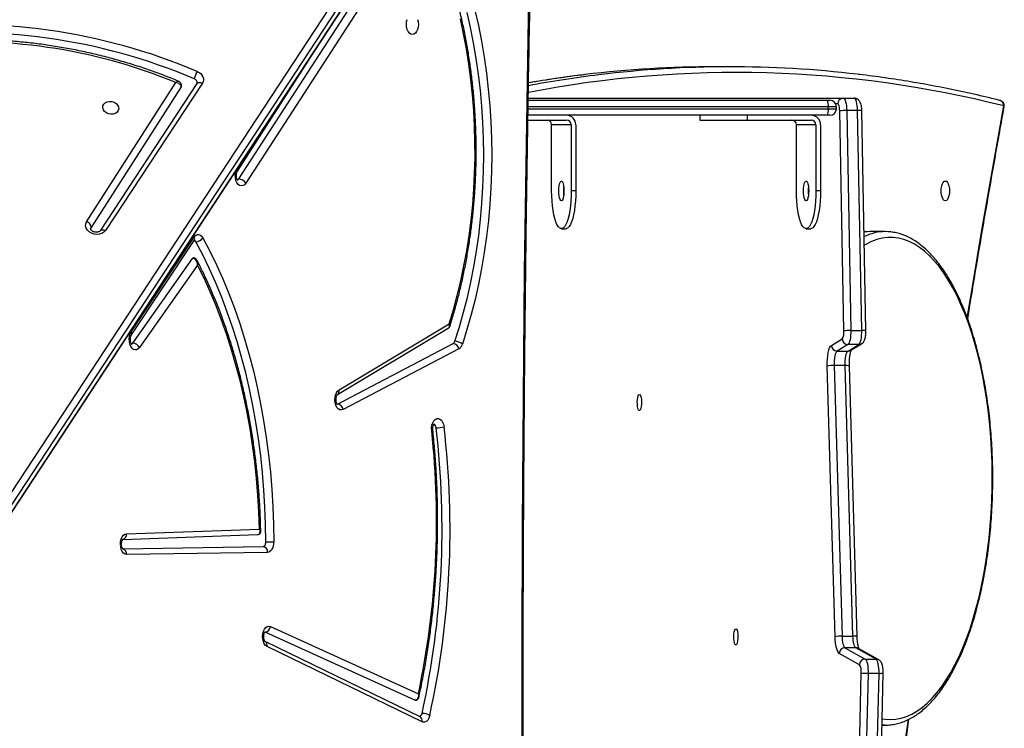
# Model space of a CAD drawing. Units: millimetres. Extents: x -7813 to 337517, y -3372 to 14996.
# Drawn here: x 4683 to 5204, y 6177 to 6552 of the extents above; entities that cross this region are included whole.
import ezdxf

# ---------------------------------------------------------------- set-up
doc = ezdxf.new("R2010")
doc.units = ezdxf.units.MM
doc.layers.add('Toestel 2D', color=7, linetype='Continuous', lineweight=20)
doc.layers.add('VP-EQ', color=7, linetype='Continuous', true_color=0x8a3492)

# ---------------------------------------------------------------- blocks, each defined once
blk = doc.blocks.new('3029-1')
at = {"layer": 'VP-EQ', "color": 0, "linetype": 'Continuous', "lineweight": 25}
for p, q in [((1080.322, -985.023), (1080.05, -997.204)), ((1080.544, -985.004), (1080.272, -997.184)), ((1080.852, -997.184), (1081.124, -985.004)), ((1081.491, -985.03), (1081.219, -997.21)), ((1134.54, -992.931), (1096.167, -1051.363)), ((1134.556, -992.891), (1096.183, -1051.322)), ((1096.068, -1051.913), (1134.441, -993.481)), ((1134.674, -993.788), (1096.302, -1052.22)), ((1080.111, -994.445), (1079.944, -994.445)), ((1079.944, -994.445), (1080.111, -994.451)), ((1104.434, -994.621), (1112.634, -998.599)), ((1104.543, -994.891), (1112.742, -998.869)), ((1112.454, -999.657), (1104.634, -996.098)), ((1104.814, -995.76), (1112.741, -999.368)), ((1080.272, -997.184), (1080.852, -997.184)), ((1081.307, -997.641), (1082.377, -998.24)), ((1080.28, -997.896), (1080.291, -997.902)), ((1080.291, -997.902), (1081.361, -998.502)), ((1081.006, -997.937), (1080.427, -997.937)), ((1080.427, -997.937), (1081.497, -998.537)), ((1082.076, -998.537), (1081.006, -997.937)), ((1081.497, -998.537), (1082.076, -998.537)), ((1081.428, -999.127), (1081.84, -1013.436)), ((1082.23, -999.152), (1081.651, -999.152)), ((1081.651, -999.152), (1082.063, -1013.46)), ((1082.643, -1013.46), (1082.23, -999.152)), ((1082.597, -999.119), (1083.01, -1013.427)), ((1112.608, -1003.583), (1120.055, -1003.468)), ((1120.257, -1003.769), (1112.849, -1003.883)), ((1120.259, -1004.269), (1113.139, -1004.518)), ((1120.065, -1004.568), (1113.032, -1004.814)), ((1102.497, -1014.339), (1108.618, -1011.137)), ((1108.912, -1011.423), (1102.791, -1014.625)), ((1108.83, -1012.179), (1103.007, -1015.665)), ((1108.915, -1011.922), (1103.053, -1015.431)), ((1082.063, -1013.46), (1082.643, -1013.46)), ((1081.768, -1014.269), (1081.197, -1014.612)), ((1081.911, -1014.229), (1081.339, -1014.573)), ((1082.49, -1014.229), (1081.911, -1014.229)), ((1081.919, -1014.573), (1082.49, -1014.229)), ((1081.339, -1014.573), (1081.919, -1014.573)), ((1082.792, -1014.526), (1082.22, -1014.869)), ((1116.306, -1018.772), (1119.378, -1014.419)), ((1119.735, -1014.647), (1116.572, -1019.13)), ((1080.964, -1015.299), (1081.181, -1026.93)), ((1081.766, -1015.315), (1081.186, -1015.315)), ((1081.186, -1015.315), (1081.404, -1026.946)), ((1081.983, -1026.946), (1081.766, -1015.315)), ((1082.133, -1015.293), (1082.35, -1026.924)), ((1119.805, -1015.079), (1116.483, -1020.082)), ((1119.815, -1015.245), (1116.493, -1020.248)), ((1079.944, -1020.545), (1080.76, -1020.545)), ((1084.126, -1020.695), (1083.885, -1020.695)), ((1097.067, -1020.695), (1096.826, -1020.695)), ((1116.057, -1028.395), (1121.178, -1020.606)), ((1116.341, -1028.376), (1121.462, -1020.588)), ((1117.181, -1028.193), (1121.941, -1020.76)), ((1122.176, -1021.065), (1117.461, -1028.427)), ((1121.941, -1020.76), (1121.965, -1020.7)), ((1083.367, -1026.195), (1083.367, -1022.695)), ((1083.367, -1022.695), (1083.609, -1022.695)), ((1083.609, -1026.195), (1083.609, -1022.695)), ((1084.644, -1022.695), (1084.644, -1026.195)), ((1096.308, -1026.195), (1096.308, -1022.695)), ((1096.308, -1022.695), (1096.55, -1022.695)), ((1096.55, -1026.195), (1096.55, -1022.695)), ((1097.585, -1022.695), (1097.585, -1026.195)), ((1104.451, -1037.492), (1113.762, -1023.107)), ((1114.125, -1023.327), (1104.722, -1037.853)), ((1114.201, -1023.749), (1110.416, -1029.649)), ((1083.609, -1026.195), (1084.644, -1026.195)), ((1096.55, -1026.195), (1097.585, -1026.195)), ((1082.872, -1026.695), (1083.002, -1026.695)), ((1083.002, -1026.695), (1098.837, -1026.695)), ((1087.231, -1026.445), (1083.85, -1026.445)), ((1087.231, -1026.445), (1087.231, -1026.695)), ((1089.749, -1026.445), (1087.231, -1026.445)), ((1089.749, -1026.695), (1089.749, -1026.445)), ((1098.84, -1026.445), (1096.791, -1026.445)), ((1081.404, -1026.946), (1081.983, -1026.946)), ((1082.454, -1027.295), (1082.555, -1027.295)), ((1082.522, -1027.045), (1082.522, -1027.145)), ((1082.956, -1027.045), (1082.522, -1027.045)), ((1082.522, -1027.145), (1082.956, -1027.145)), ((1082.956, -1027.045), (1082.956, -1027.145)), ((1098.831, -1027.045), (1082.956, -1027.045)), ((1082.956, -1027.145), (1098.829, -1027.145)), ((1082.164, -1027.595), (1081.584, -1027.595)), ((1098.821, -1027.595), (1082.164, -1027.595)), ((1083.002, -1027.495), (1082.872, -1027.495)), ((1098.823, -1027.495), (1083.002, -1027.495)), ((1116.333, -1028.396), (1116.341, -1028.376)), ((1088.132, -1029.26), (1088.947, -1029.26))]:
    blk.add_line(p, q, dxfattribs=at)
at = {"layer": 'VP-EQ', "color": 0, "linetype": 'Continuous', "lineweight": 25, "flags": 128}
for points in [[(1098.441, -942.107), (1098.512, -944.789), (1098.671, -951.48), (1098.808, -958.172), (1098.922, -964.866), (1099.013, -971.56), (1099.082, -978.256), (1099.127, -984.951), (1099.15, -991.647), (1099.15, -998.344), (1099.127, -1005.04), (1099.082, -1011.735), (1099.013, -1018.431), (1098.922, -1025.125), (1098.808, -1031.819), (1098.671, -1038.511), (1098.512, -1045.202), (1098.441, -1047.884)], [(1081.323, -972.001), (1081.207, -973.175), (1080.853, -976.634), (1080.483, -980.084), (1080.097, -983.525), (1079.696, -986.955), (1079.279, -990.375), (1078.846, -993.784), (1078.721, -994.747)], [(1079.672, -994.745), (1079.388, -994.763), (1079.104, -994.816), (1078.822, -994.905), (1078.542, -995.029), (1078.266, -995.187), (1077.993, -995.38), (1077.726, -995.606), (1077.463, -995.866), (1077.207, -996.158), (1076.957, -996.482), (1076.716, -996.836), (1076.482, -997.22), (1076.257, -997.633), (1076.042, -998.073), (1075.837, -998.54), (1075.642, -999.031), (1075.459, -999.546), (1075.288, -1000.083), (1075.129, -1000.641), (1074.982, -1001.218), (1074.849, -1001.812), (1074.729, -1002.423), (1074.622, -1003.047), (1074.53, -1003.684), (1074.452, -1004.331), (1074.389, -1004.987), (1074.34, -1005.651), (1074.307, -1006.319), (1074.288, -1006.991), (1074.284, -1007.664), (1074.295, -1008.336), (1074.322, -1009.007), (1074.363, -1009.673), (1074.419, -1010.333), (1074.489, -1010.985), (1074.574, -1011.627), (1074.674, -1012.258), (1074.787, -1012.875), (1074.914, -1013.478), (1075.054, -1014.064), (1075.207, -1014.631), (1075.372, -1015.179), (1075.549, -1015.705), (1075.738, -1016.209), (1075.938, -1016.688), (1076.148, -1017.141), (1076.368, -1017.568), (1076.598, -1017.966), (1076.835, -1018.336), (1077.081, -1018.675), (1077.334, -1018.983), (1077.594, -1019.259), (1077.859, -1019.502), (1078.129, -1019.712), (1078.404, -1019.887), (1078.682, -1020.028), (1078.963, -1020.135), (1079.246, -1020.205), (1079.53, -1020.241), (1079.814, -1020.241), (1080.098, -1020.205), (1080.381, -1020.135), (1080.662, -1020.028), (1080.94, -1019.887), (1081.048, -1019.823)], [(1080.104, -994.786), (1079.956, -994.763), (1079.672, -994.745)], [(1104.031, -994.956), (1104.058, -994.864), (1104.095, -994.781), (1104.141, -994.711), (1104.193, -994.657), (1104.251, -994.62), (1104.312, -994.601), (1104.373, -994.601), (1104.434, -994.621)], [(1104.799, -995.757), (1104.803, -995.757), (1104.814, -995.76)], [(1080.272, -997.184), (1080.273, -997.317), (1080.279, -997.446), (1080.292, -997.569), (1080.311, -997.68), (1080.334, -997.775), (1080.362, -997.851), (1080.394, -997.906), (1080.427, -997.937)], [(1081.006, -997.937), (1080.973, -997.906), (1080.942, -997.851), (1080.914, -997.775), (1080.89, -997.68), (1080.872, -997.569), (1080.859, -997.446), (1080.852, -997.317), (1080.852, -997.184)], [(1081.497, -998.537), (1081.526, -998.563), (1081.553, -998.606), (1081.578, -998.667), (1081.601, -998.743), (1081.62, -998.832), (1081.635, -998.931), (1081.645, -999.039), (1081.651, -999.152)], [(1082.23, -999.152), (1082.224, -999.039), (1082.214, -998.931), (1082.199, -998.832), (1082.18, -998.743), (1082.158, -998.667), (1082.133, -998.606), (1082.105, -998.563), (1082.076, -998.537)], [(1082.377, -998.24), (1082.419, -998.277), (1082.458, -998.339), (1082.494, -998.426), (1082.526, -998.534), (1082.553, -998.661), (1082.574, -998.804), (1082.589, -998.958), (1082.597, -999.119)], [(1087.844, -999.535), (1087.812, -999.517), (1087.782, -999.462), (1087.758, -999.375), (1087.742, -999.266), (1087.734, -999.142), (1087.737, -999.016), (1087.749, -998.898), (1087.769, -998.799), (1087.796, -998.728), (1087.828, -998.69), (1087.86, -998.69), (1087.892, -998.728), (1087.919, -998.799), (1087.939, -998.898), (1087.951, -999.016), (1087.954, -999.142), (1087.946, -999.266), (1087.93, -999.375), (1087.906, -999.462), (1087.876, -999.517), (1087.844, -999.535)], [(1112.634, -998.599), (1112.713, -998.656), (1112.78, -998.745), (1112.831, -998.86), (1112.862, -998.993), (1112.872, -999.135), (1112.86, -999.276), (1112.826, -999.408), (1112.773, -999.52), (1112.704, -999.606), (1112.624, -999.659), (1112.539, -999.677), (1112.454, -999.657)], [(1112.28, -1004.135), (1112.286, -1004.028), (1112.305, -1003.925), (1112.335, -1003.83), (1112.376, -1003.747), (1112.426, -1003.678), (1112.482, -1003.627), (1112.544, -1003.595), (1112.608, -1003.583)], [(1112.849, -1003.883), (1112.82, -1003.889), (1112.792, -1003.903), (1112.766, -1003.927), (1112.744, -1003.958), (1112.725, -1003.996), (1112.712, -1004.039), (1112.703, -1004.085), (1112.7, -1004.134)], [(1120.055, -1003.468), (1120.141, -1003.485), (1120.221, -1003.539), (1120.29, -1003.624), (1120.343, -1003.737), (1120.377, -1003.868), (1120.389, -1004.01), (1120.38, -1004.152), (1120.348, -1004.285), (1120.297, -1004.4), (1120.229, -1004.489), (1120.151, -1004.546), (1120.065, -1004.568)], [(1116.026, -1020.21), (1115.659, -1019.511), (1115.308, -1018.788), (1114.975, -1018.044), (1114.659, -1017.279), (1114.361, -1016.494), (1114.082, -1015.69), (1113.821, -1014.869), (1113.58, -1014.033), (1113.359, -1013.181), (1113.157, -1012.316), (1112.976, -1011.438), (1112.815, -1010.549), (1112.675, -1009.651), (1112.556, -1008.745), (1112.458, -1007.831), (1112.381, -1006.912), (1112.326, -1005.989), (1112.292, -1005.062), (1112.28, -1004.135)], [(1112.7, -1004.134), (1112.712, -1005.05), (1112.746, -1005.965), (1112.8, -1006.877), (1112.876, -1007.784), (1112.973, -1008.686), (1113.09, -1009.582), (1113.228, -1010.469), (1113.387, -1011.346), (1113.566, -1012.213), (1113.765, -1013.067), (1113.984, -1013.908), (1114.222, -1014.735), (1114.48, -1015.545), (1114.755, -1016.339), (1115.05, -1017.114), (1115.361, -1017.869), (1115.691, -1018.605), (1116.037, -1019.318), (1116.399, -1020.009)], [(1113.032, -1004.814), (1113.063, -1005.71), (1113.116, -1006.604), (1113.189, -1007.493), (1113.284, -1008.377), (1113.399, -1009.254), (1113.535, -1010.122), (1113.691, -1010.982), (1113.868, -1011.83), (1114.064, -1012.667), (1114.28, -1013.489), (1114.515, -1014.298), (1114.768, -1015.09), (1115.041, -1015.865), (1115.331, -1016.622), (1115.639, -1017.36), (1115.964, -1018.077), (1116.306, -1018.772)], [(1103.928, -1010.018), (1103.932, -1010.161), (1103.914, -1010.3), (1103.874, -1010.427), (1103.817, -1010.533), (1103.744, -1010.611), (1103.663, -1010.655), (1103.577, -1010.663), (1103.493, -1010.634), (1103.416, -1010.57), (1103.352, -1010.475), (1103.304, -1010.355), (1103.277, -1010.22)], [(1103.928, -1010.018), (1103.898, -1010.028), (1103.878, -1010.038), (1103.869, -1010.047), (1103.869, -1010.05)], [(1092.944, -1011.933), (1092.912, -1011.914), (1092.882, -1011.859), (1092.858, -1011.773), (1092.842, -1011.663), (1092.835, -1011.54), (1092.837, -1011.413), (1092.849, -1011.295), (1092.869, -1011.196), (1092.897, -1011.125), (1092.928, -1011.088), (1092.961, -1011.088), (1092.992, -1011.125), (1093.019, -1011.196), (1093.04, -1011.295), (1093.052, -1011.413), (1093.054, -1011.54), (1093.047, -1011.663), (1093.03, -1011.773), (1093.006, -1011.859), (1092.977, -1011.914), (1092.944, -1011.933)], [(1108.618, -1011.137), (1108.702, -1011.112), (1108.787, -1011.124), (1108.867, -1011.171), (1108.938, -1011.251), (1108.994, -1011.359), (1109.031, -1011.486), (1109.048, -1011.625), (1109.042, -1011.766), (1109.016, -1011.901), (1108.969, -1012.019), (1108.906, -1012.114), (1108.83, -1012.179)], [(1082.063, -1013.46), (1082.064, -1013.594), (1082.058, -1013.725), (1082.045, -1013.85), (1082.027, -1013.963), (1082.003, -1014.061), (1081.976, -1014.14), (1081.944, -1014.197), (1081.911, -1014.229)], [(1082.49, -1014.229), (1082.524, -1014.197), (1082.555, -1014.14), (1082.583, -1014.061), (1082.607, -1013.963), (1082.625, -1013.85), (1082.637, -1013.725), (1082.643, -1013.594), (1082.643, -1013.46)], [(1083.01, -1013.427), (1083.01, -1013.618), (1083.002, -1013.805), (1082.984, -1013.983), (1082.958, -1014.145), (1082.924, -1014.285), (1082.885, -1014.398), (1082.84, -1014.479), (1082.792, -1014.526)], [(1119.378, -1014.419), (1119.45, -1014.341), (1119.531, -1014.297), (1119.617, -1014.289), (1119.701, -1014.317), (1119.777, -1014.381), (1119.842, -1014.474), (1119.889, -1014.592), (1119.917, -1014.727), (1119.923, -1014.869), (1119.908, -1015.008), (1119.871, -1015.137), (1119.815, -1015.245)], [(1081.339, -1014.573), (1081.307, -1014.605), (1081.276, -1014.659), (1081.249, -1014.735), (1081.225, -1014.829), (1081.207, -1014.938), (1081.194, -1015.058), (1081.187, -1015.185), (1081.186, -1015.315)], [(1081.766, -1015.315), (1081.767, -1015.185), (1081.773, -1015.058), (1081.786, -1014.938), (1081.805, -1014.829), (1081.828, -1014.735), (1081.856, -1014.659), (1081.886, -1014.605), (1081.919, -1014.573)], [(1101.647, -1032.25), (1101.462, -1031.436), (1101.298, -1030.609), (1101.156, -1029.771), (1101.035, -1028.925), (1100.935, -1028.07), (1100.857, -1027.209), (1100.801, -1026.344), (1100.767, -1025.475), (1100.756, -1024.605), (1100.766, -1023.735), (1100.798, -1022.866), (1100.853, -1022), (1100.929, -1021.139), (1101.028, -1020.284), (1101.148, -1019.437), (1101.289, -1018.599), (1101.452, -1017.771), (1101.635, -1016.956), (1101.839, -1016.154), (1102.063, -1015.367), (1102.307, -1014.597)], [(1102.705, -1014.742), (1102.464, -1015.501), (1102.243, -1016.277), (1102.042, -1017.067), (1101.862, -1017.87), (1101.701, -1018.686), (1101.562, -1019.512), (1101.444, -1020.347), (1101.347, -1021.189), (1101.272, -1022.038), (1101.218, -1022.891), (1101.186, -1023.747), (1101.176, -1024.605), (1101.187, -1025.462), (1101.221, -1026.318), (1101.276, -1027.171), (1101.352, -1028.019), (1101.451, -1028.861), (1101.57, -1029.696), (1101.711, -1030.521), (1101.872, -1031.336), (1102.054, -1032.139)], [(1119.804, -1014.592), (1119.786, -1014.6), (1119.735, -1014.647)], [(1103.007, -1015.665), (1102.781, -1016.409), (1102.575, -1017.168), (1102.388, -1017.941), (1102.222, -1018.726), (1102.076, -1019.523), (1101.95, -1020.329), (1101.845, -1021.144), (1101.761, -1021.965), (1101.699, -1022.791), (1101.657, -1023.621), (1101.637, -1024.454), (1101.639, -1025.286), (1101.662, -1026.119), (1101.706, -1026.948), (1101.771, -1027.774), (1101.858, -1028.594), (1101.965, -1029.408), (1102.094, -1030.213), (1102.242, -1031.008), (1102.412, -1031.792)], [(1075.605, -1015.977), (1075.386, -1017.31), (1074.831, -1020.618), (1074.261, -1023.911), (1073.675, -1027.19)], [(1080.76, -1020.545), (1080.903, -1020.541), (1081.061, -1020.526)], [(1116.493, -1020.248), (1116.441, -1020.312), (1116.382, -1020.359), (1116.319, -1020.385), (1116.255, -1020.39), (1116.191, -1020.374), (1116.129, -1020.338), (1116.074, -1020.282), (1116.026, -1020.21)], [(1121.178, -1020.606), (1121.259, -1020.516), (1121.368, -1020.448), (1121.498, -1020.407), (1121.64, -1020.394), (1121.785, -1020.412), (1121.922, -1020.458), (1122.042, -1020.53), (1122.138, -1020.623), (1122.202, -1020.73), (1122.231, -1020.845), (1122.222, -1020.959), (1122.176, -1021.065)], [(1083.367, -1022.695), (1083.372, -1022.423), (1083.387, -1022.156), (1083.41, -1021.899), (1083.443, -1021.656), (1083.483, -1021.433), (1083.532, -1021.234), (1083.586, -1021.062), (1083.647, -1020.92), (1083.712, -1020.811), (1083.78, -1020.737), (1083.85, -1020.7), (1083.885, -1020.695)], [(1083.609, -1022.695), (1083.614, -1022.423), (1083.628, -1022.156), (1083.652, -1021.899), (1083.684, -1021.656), (1083.725, -1021.433), (1083.773, -1021.234), (1083.828, -1021.062), (1083.888, -1020.92), (1083.953, -1020.811), (1084.021, -1020.737), (1084.091, -1020.7), (1084.162, -1020.7), (1084.232, -1020.737), (1084.3, -1020.811), (1084.365, -1020.92), (1084.425, -1021.062), (1084.48, -1021.234), (1084.528, -1021.433), (1084.569, -1021.656), (1084.601, -1021.899), (1084.625, -1022.156), (1084.639, -1022.423), (1084.644, -1022.695)], [(1096.308, -1022.695), (1096.313, -1022.423), (1096.327, -1022.156), (1096.351, -1021.899), (1096.384, -1021.656), (1096.424, -1021.433), (1096.473, -1021.234), (1096.527, -1021.062), (1096.588, -1020.92), (1096.653, -1020.811), (1096.721, -1020.737), (1096.791, -1020.7), (1096.826, -1020.695)], [(1096.55, -1022.695), (1096.555, -1022.423), (1096.569, -1022.156), (1096.593, -1021.899), (1096.625, -1021.656), (1096.666, -1021.433), (1096.714, -1021.234), (1096.769, -1021.062), (1096.829, -1020.92), (1096.894, -1020.811), (1096.962, -1020.737), (1097.032, -1020.7), (1097.103, -1020.7), (1097.173, -1020.737), (1097.241, -1020.811), (1097.306, -1020.92), (1097.366, -1021.062), (1097.421, -1021.234), (1097.469, -1021.433), (1097.51, -1021.656), (1097.542, -1021.899), (1097.566, -1022.156), (1097.58, -1022.423), (1097.585, -1022.695)], [(1121.462, -1020.588), (1121.445, -1020.608), (1121.414, -1020.628), (1121.376, -1020.64), (1121.332, -1020.644), (1121.282, -1020.64), (1121.231, -1020.627), (1121.178, -1020.606)], [(1076.766, -1022.17), (1076.824, -1022.188), (1076.877, -1022.241), (1076.923, -1022.324), (1076.958, -1022.433), (1076.98, -1022.56), (1076.988, -1022.695), (1076.98, -1022.831), (1076.958, -1022.958), (1076.923, -1023.067), (1076.877, -1023.15), (1076.824, -1023.203), (1076.766, -1023.22), (1076.709, -1023.203), (1076.655, -1023.15), (1076.609, -1023.067), (1076.574, -1022.958), (1076.552, -1022.831), (1076.544, -1022.695), (1076.552, -1022.56), (1076.574, -1022.433), (1076.609, -1022.324), (1076.655, -1022.241), (1076.709, -1022.188), (1076.766, -1022.17)], [(1084.126, -1022.17), (1084.162, -1022.188), (1084.194, -1022.241), (1084.223, -1022.324), (1084.244, -1022.433), (1084.258, -1022.56), (1084.262, -1022.695), (1084.258, -1022.831), (1084.244, -1022.958), (1084.223, -1023.067), (1084.194, -1023.15), (1084.162, -1023.203), (1084.126, -1023.22), (1084.091, -1023.203), (1084.059, -1023.15), (1084.03, -1023.067), (1084.009, -1022.958), (1083.995, -1022.831), (1083.991, -1022.695), (1083.995, -1022.56), (1084.009, -1022.433), (1084.03, -1022.324), (1084.059, -1022.241), (1084.091, -1022.188), (1084.126, -1022.17)], [(1097.067, -1022.17), (1097.103, -1022.188), (1097.135, -1022.241), (1097.163, -1022.324), (1097.185, -1022.433), (1097.199, -1022.56), (1097.203, -1022.695), (1097.199, -1022.831), (1097.185, -1022.958), (1097.163, -1023.067), (1097.135, -1023.15), (1097.103, -1023.203), (1097.067, -1023.22), (1097.032, -1023.203), (1096.999, -1023.15), (1096.971, -1023.067), (1096.95, -1022.958), (1096.936, -1022.831), (1096.932, -1022.695), (1096.936, -1022.56), (1096.95, -1022.433), (1096.971, -1022.324), (1096.999, -1022.241), (1097.032, -1022.188), (1097.067, -1022.17)], [(1113.762, -1023.107), (1113.833, -1023.024), (1113.914, -1022.974), (1114, -1022.96), (1114.085, -1022.984), (1114.163, -1023.043), (1114.23, -1023.135), (1114.28, -1023.251), (1114.31, -1023.385), (1114.319, -1023.528), (1114.305, -1023.67), (1114.282, -1023.763)], [(1114.199, -1023.264), (1114.175, -1023.276), (1114.125, -1023.327)], [(1121.321, -1027.091), (1121.313, -1027.19), (1121.268, -1027.28), (1121.191, -1027.354), (1121.088, -1027.404), (1120.968, -1027.426), (1120.842, -1027.419), (1120.721, -1027.382), (1120.616, -1027.32), (1120.537, -1027.237), (1120.49, -1027.141), (1120.479, -1027.041), (1120.505, -1026.945), (1120.567, -1026.862), (1120.659, -1026.799), (1120.771, -1026.763), (1120.896, -1026.755), (1121.02, -1026.778), (1121.134, -1026.828), (1121.228, -1026.901), (1121.292, -1026.992), (1121.321, -1027.091)], [(1081.404, -1026.946), (1081.409, -1027.075), (1081.421, -1027.198), (1081.438, -1027.31), (1081.461, -1027.408), (1081.488, -1027.488), (1081.518, -1027.547), (1081.551, -1027.583), (1081.584, -1027.595)], [(1082.164, -1027.595), (1082.13, -1027.583), (1082.098, -1027.547), (1082.067, -1027.488), (1082.04, -1027.408), (1082.018, -1027.31), (1082, -1027.198), (1081.989, -1027.075), (1081.983, -1026.946)], [(1082.35, -1026.924), (1082.354, -1026.998), (1082.36, -1027.068), (1082.37, -1027.132), (1082.383, -1027.188), (1082.398, -1027.234), (1082.416, -1027.268), (1082.434, -1027.288), (1082.454, -1027.295)], [(1116.341, -1028.376), (1116.324, -1028.396), (1116.293, -1028.416), (1116.255, -1028.429), (1116.211, -1028.433), (1116.162, -1028.428), (1116.11, -1028.415), (1116.057, -1028.395)], [(1117.181, -1028.193), (1117.167, -1028.222), (1117.163, -1028.238)], [(1117.163, -1028.238), (1117.163, -1028.238), (1117.163, -1028.317), (1117.194, -1028.399), (1117.241, -1028.452), (1117.296, -1028.486), (1117.306, -1028.489)], [(1116.326, -1029.013), (1116.229, -1028.962), (1116.146, -1028.897), (1116.079, -1028.822), (1116.031, -1028.738), (1116.004, -1028.65), (1115.999, -1028.561), (1116.017, -1028.475), (1116.057, -1028.395)], [(1104.948, -1030.97), (1105.03, -1030.988), (1105.106, -1031.041), (1105.171, -1031.124), (1105.222, -1031.233), (1105.253, -1031.36), (1105.264, -1031.495), (1105.253, -1031.631), (1105.222, -1031.758)], [(1104.674, -1031.758), (1104.643, -1031.631), (1104.632, -1031.495), (1104.643, -1031.36), (1104.674, -1031.233), (1104.725, -1031.124), (1104.79, -1031.041), (1104.866, -1030.988), (1104.948, -1030.97)]]:
    blk.add_lwpolyline(points, dxfattribs=at)
at = {"layer": 'VP-EQ', "color": 0, "linetype": 'Continuous', "lineweight": 25}
for centre, radius, start, end in [((1148.83, -1004.821), 45.872, 167.5823, 186.7598), ((1148.85, -1004.825), 45.47, 167.6007, 186.7414), ((1104.45, -994.172), 0.89, 241.9074, 269.3433), ((1104.67, -994.683), 0.243, 165.2306, 238.618), ((1104.632, -995.08), 0.192, 110.8342, 174.3469), ((1147.835, -1005.268), 44.163, 168.0161, 186.174), ((1080.219, -997.871), 0.689, 85.5796, 104.2412), ((1080.905, -999.05), 1.866, 80.3222, 91.6393), ((1081.001, -997.631), 0.307, 271.0412, 358.1819), ((1081.856, -997.304), 0.644, 171.6429, 211.5466), ((1080.426, -997.66), 0.277, 240.8232, 270.096), ((1081.496, -998.26), 0.276, 240.7694, 270.112), ((1082.071, -998.23), 0.307, 271.0534, 358.1742), ((1112.869, -998.661), 0.244, 165.2332, 238.5023), ((1081.598, -998.609), 0.546, 251.8816, 275.5822), ((1082.283, -997.693), 1.46, 267.9182, 282.4177), ((1112.779, -999.693), 0.327, 96.676, 173.7315), ((1112.884, -1003.609), 0.277, 174.7345, 262.8777), ((1120.341, -1003.49), 0.286, 175.5677, 253.0038), ((1112.688, -1120.365), 116.231, 89.994, 90.20109), ((1120.345, -1004.54), 0.28, 107.5211, 185.7241), ((1103.701, -1011.749), 1.587, 90.2452, 105.4796), ((1103.91, -1010.167), 0.216, 178.7426, 242.7863), ((1108.95, -1011.091), 0.335, 187.9914, 263.5207), ((1109.052, -1012.11), 0.233, 125.9673, 197.2838), ((1082.01, -1012.92), 0.543, 251.7916, 275.6237), ((1082.696, -1012.004), 1.458, 267.9076, 282.4282), ((1081.91, -1014.505), 0.276, 89.8713, 120.9484), ((1082.485, -1014.537), 0.307, 2.0404, 88.969), ((1081.338, -1014.849), 0.276, 89.8606, 121.0229), ((1081.913, -1014.88), 0.307, 2.0459, 88.9682), ((1102.731, -1014.71), 0.439, 122.2146, 165.0506), ((1102.72, -1014.084), 0.659, 231.1879, 268.6716), ((1102.829, -1014.292), 0.335, 188.0125, 263.4996), ((1102.897, -1014.794), 0.2, 122.2184, 165.0312), ((1119.764, -1014.209), 0.439, 208.5335, 266.2371), ((1081.116, -1014.736), 0.583, 254.8637, 276.9232), ((1081.82, -1013.105), 2.211, 268.5946, 278.1383), ((1082.772, -1015.204), 0.646, 148.7693, 187.95), ((1119.941, -1015.154), 0.156, 151.2956, 215.8612), ((1116.53, -1019.105), 0.0487, 273.4443, 329.4657), ((1116.423, -1020.5), 0.492, 92.7902, 143.9116), ((1116.535, -1019.947), 0.149, 204.5605, 249.9912), ((1079.944, -1018.2), 2.345, 262.6805, 277.3012), ((1079.893, -1017.93), 2.62, 277.6553, 296.3724), ((1116.619, -1020.157), 0.156, 151.2889, 215.831), ((1122.285, -1020.738), 0.344, 183.6087, 251.6038), ((1082.117, -1022.695), 1.904, 352.735, 7.265), ((1082.12, -1022.695), 1.901, 352.7226, 7.2774), ((1095.061, -1022.695), 1.901, 352.7226, 7.2774), ((1114.152, -1022.873), 0.455, 211.0076, 266.5509), ((1114.327, -1023.817), 0.143, 151.5163, 208.4837), ((1083.859, -1026.204), 0.492, 179.0322, 268.9808), ((1083.855, -1026.2), 0.246, 179.0294, 268.9864), ((1084.89, -1026.2), 0.246, 179.0239, 268.9862), ((1096.8, -1026.204), 0.492, 179.0322, 268.9808), ((1096.796, -1026.2), 0.246, 179.0294, 268.9864), ((1097.831, -1026.2), 0.246, 179.0239, 268.9862), ((1082.872, -1027.045), 0.35, 90, 180), ((1083.661, -1026.959), 0.71, 158.1648, 186.963), ((1073.947, -1027.19), 0.3, 169.7266, 255.9534), ((1073.712, -1027.142), 0.0604, 174.6856, 232.4497), ((1073.955, -1027.213), 0.28, 175.3929, 253.3456), ((1087.848, -971.206), 57.75, 255.7936, 280.94824), ((1081.334, -1026.366), 0.584, 254.8735, 276.8889), ((1082.036, -1024.717), 2.229, 268.6336, 278.0989), ((1082.159, -1027.3), 0.295, 271.0135, 0.9781), ((1082.872, -1027.145), 0.35, 180, 270), ((1083.661, -1027.231), 0.71, 173.0441, 201.828), ((1087.984, -970.656), 58.612, 276.95666, 280.64416), ((1088.132, -971.984), 57.276, 263.2582, 276.9708), ((1088.946, -971.994), 57.266, 270.0018, 276.8849), ((1088.811, -970.749), 58.518, 276.86956, 279.83602), ((1115.114, -1028.304), 1.404, 329.6837, 346.9077), ((1116.551, -1028.414), 0.22, 175.4284, 251.5746), ((1128.512, -1000.31), 30.762, 246.9791, 277.1665), ((1128.346, -1002.049), 28.536, 247.5766, 275.8881), ((1128.504, -1000.352), 31.141, 246.9799, 277.1659)]:
    blk.add_arc(centre, radius, start, end, dxfattribs=at)
for points, knots in [([(1098.377, -942.01), (1098.425, -943.816), (1098.526, -947.657), (1098.658, -953.536), (1098.778, -959.645), (1098.878, -965.755), (1098.96, -971.865), (1099.022, -977.977), (1099.066, -984.088), (1099.09, -990.201), (1099.095, -996.313), (1099.082, -1002.425), (1099.049, -1008.537), (1098.998, -1014.648), (1098.927, -1020.759), (1098.837, -1026.87), (1098.729, -1032.979), (1098.6, -1039.088), (1098.483, -1044.089), (1098.401, -1047.054), (1098.376, -1047.983)], [0, 0, 0, 0, 0.051161, 0.108818, 0.166475, 0.224132, 0.281789, 0.339446, 0.397102, 0.45476, 0.512417, 0.570073, 0.62773, 0.685387, 0.743044, 0.800701, 0.858358, 0.916015, 0.973672, 1, 1, 1, 1]), ([(1081.294, -971.981), (1081.234, -972.595), (1081.071, -974.255), (1080.791, -976.954), (1080.456, -980.079), (1080.107, -983.196), (1079.745, -986.304), (1079.371, -989.404), (1079.019, -992.222), (1078.786, -994.004), (1078.688, -994.758)], [0, 0, 0, 0, 0.080049, 0.216643, 0.353237, 0.48983, 0.626425, 0.763017, 0.899612, 1, 1, 1, 1]), ([(1079.944, -994.445), (1079.891, -994.446), (1079.742, -994.449), (1079.499, -994.479), (1079.216, -994.543), (1078.936, -994.639), (1078.657, -994.767), (1078.382, -994.925), (1078.111, -995.114), (1077.844, -995.335), (1077.583, -995.585), (1077.327, -995.866), (1077.079, -996.175), (1076.838, -996.511), (1076.605, -996.875), (1076.382, -997.264), (1076.167, -997.677), (1075.962, -998.114), (1075.767, -998.574), (1075.583, -999.054), (1075.409, -999.555), (1075.246, -1000.075), (1075.095, -1000.612), (1074.955, -1001.165), (1074.828, -1001.734), (1074.713, -1002.316), (1074.61, -1002.911), (1074.52, -1003.517), (1074.442, -1004.132), (1074.378, -1004.755), (1074.327, -1005.384), (1074.289, -1006.019), (1074.265, -1006.657), (1074.254, -1007.297), (1074.257, -1007.938), (1074.273, -1008.577), (1074.302, -1009.214), (1074.345, -1009.847), (1074.401, -1010.474), (1074.47, -1011.094), (1074.552, -1011.706), (1074.647, -1012.307), (1074.755, -1012.897), (1074.875, -1013.474), (1075.007, -1014.037), (1075.151, -1014.584), (1075.306, -1015.114), (1075.473, -1015.626), (1075.651, -1016.119), (1075.839, -1016.591), (1076.037, -1017.042), (1076.246, -1017.47), (1076.464, -1017.875), (1076.691, -1018.254), (1076.927, -1018.608), (1077.171, -1018.936), (1077.423, -1019.235), (1077.683, -1019.506), (1077.95, -1019.748), (1078.222, -1019.959), (1078.5, -1020.138), (1078.782, -1020.286), (1079.067, -1020.4), (1079.344, -1020.482), (1079.527, -1020.51), (1079.614, -1020.523)], [0, 0, 0, 0, 0.008567, 0.023871, 0.039197, 0.054601, 0.070123, 0.085787, 0.101595, 0.117531, 0.133569, 0.14968, 0.165837, 0.182019, 0.198209, 0.214394, 0.230569, 0.246731, 0.262878, 0.279011, 0.295131, 0.311237, 0.327332, 0.343415, 0.359489, 0.375557, 0.391615, 0.407667, 0.423716, 0.439759, 0.455799, 0.471835, 0.487871, 0.503905, 0.519938, 0.535972, 0.552007, 0.568042, 0.58408, 0.600121, 0.616166, 0.632214, 0.648269, 0.66433, 0.680398, 0.696475, 0.712561, 0.728659, 0.744769, 0.760892, 0.77703, 0.793184, 0.809354, 0.825541, 0.841741, 0.857953, 0.874166, 0.890369, 0.906541, 0.922658, 0.93869, 0.954606, 0.97038, 0.986003, 1, 1, 1, 1]), ([(1104.605, -995.927), (1104.582, -996.032), (1104.495, -996.428), (1104.358, -997.124), (1104.199, -998.017), (1104.06, -998.919), (1103.939, -999.828), (1103.837, -1000.743), (1103.754, -1001.664), (1103.69, -1002.589), (1103.644, -1003.516), (1103.618, -1004.446), (1103.611, -1005.376), (1103.623, -1006.307), (1103.654, -1007.236), (1103.704, -1008.163), (1103.773, -1009.102), (1103.837, -1009.729), (1103.869, -1010.05)], [0, 0, 0, 0, 0.023278, 0.088194, 0.153104, 0.218015, 0.282919, 0.347824, 0.412726, 0.477625, 0.542523, 0.607419, 0.672317, 0.737215, 0.802113, 0.867011, 0.931909, 1, 1, 1, 1]), ([(1104.634, -996.098), (1104.634, -996.098), (1104.634, -996.097), (1104.633, -996.095), (1104.631, -996.091), (1104.626, -996.08), (1104.615, -996.052), (1104.598, -995.996), (1104.603, -995.953), (1104.606, -995.927)], [0, 0, 0, 0, 0.004754, 0.013698, 0.033266, 0.080369, 0.195089, 0.494033, 1, 1, 1, 1]), ([(1104.799, -995.757), (1104.775, -995.76), (1104.725, -995.764), (1104.663, -995.807), (1104.622, -995.863), (1104.611, -995.906), (1104.605, -995.926)], [0, 0, 0, 0, 0.24959, 0.521147, 0.771264, 1, 1, 1, 1]), ([(1104.634, -996.098), (1104.634, -996.098), (1104.634, -996.097), (1104.634, -996.095), (1104.633, -996.089), (1104.631, -996.075), (1104.627, -996.041), (1104.626, -995.969), (1104.646, -995.879), (1104.694, -995.807), (1104.751, -995.768), (1104.793, -995.763), (1104.814, -995.76)], [0, 0, 0, 0, 0.00216, 0.00624, 0.015092, 0.036491, 0.088732, 0.225294, 0.484109, 0.686416, 0.840677, 1, 1, 1, 1]), ([(1080.05, -997.204), (1080.049, -997.227), (1080.049, -997.295), (1080.055, -997.408), (1080.072, -997.537), (1080.1, -997.651), (1080.139, -997.746), (1080.193, -997.825), (1080.246, -997.875), (1080.282, -997.897), (1080.291, -997.902)], [0, 0, 0, 0, 0.081578, 0.237748, 0.397649, 0.569671, 0.722677, 0.842023, 0.959903, 1, 1, 1, 1]), ([(1081.333, -998.503), (1081.34, -998.521), (1081.353, -998.558), (1081.376, -998.647), (1081.397, -998.761), (1081.415, -998.898), (1081.424, -999.024), (1081.427, -999.102), (1081.428, -999.127)], [0, 0, 0, 0, 0.149648, 0.322161, 0.508115, 0.703295, 0.904119, 1, 1, 1, 1]), ([(1112.738, -998.866), (1112.739, -998.867), (1112.742, -998.869), (1112.767, -998.905), (1112.791, -998.965), (1112.809, -999.046), (1112.814, -999.138), (1112.805, -999.229), (1112.784, -999.309), (1112.758, -999.364), (1112.737, -999.388), (1112.739, -999.386), (1112.74, -999.386)], [0, 0, 0, 0, 0.096655, 0.195669, 0.296807, 0.402276, 0.511883, 0.623353, 0.733429, 0.840207, 0.945309, 1, 1, 1, 1]), ([(1120.257, -1003.759), (1120.256, -1003.759), (1120.256, -1003.758), (1120.275, -1003.781), (1120.3, -1003.832), (1120.321, -1003.907), (1120.331, -1003.995), (1120.327, -1004.089), (1120.31, -1004.174), (1120.285, -1004.239), (1120.259, -1004.276), (1120.257, -1004.277), (1120.256, -1004.278)], [0, 0, 0, 0, 0.059281, 0.159931, 0.260066, 0.363948, 0.47252, 0.583817, 0.695021, 0.80325, 0.908607, 1, 1, 1, 1]), ([(1113.14, -1004.52), (1113.119, -1004.522), (1113.076, -1004.525), (1113.019, -1004.561), (1112.981, -1004.615), (1112.967, -1004.665), (1112.97, -1004.693), (1112.971, -1004.701)], [0, 0, 0, 0, 0.205611, 0.441908, 0.682084, 0.908652, 1, 1, 1, 1]), ([(1112.969, -1004.7), (1112.971, -1004.791), (1112.979, -1005.168), (1113.005, -1005.829), (1113.057, -1006.682), (1113.128, -1007.53), (1113.218, -1008.374), (1113.327, -1009.212), (1113.454, -1010.042), (1113.6, -1010.864), (1113.764, -1011.677), (1113.946, -1012.48), (1114.146, -1013.271), (1114.363, -1014.049), (1114.598, -1014.813), (1114.849, -1015.563), (1115.118, -1016.297), (1115.403, -1017.015), (1115.703, -1017.714), (1116.013, -1018.383), (1116.229, -1018.809), (1116.334, -1019.016)], [0, 0, 0, 0, 0.017513, 0.07224, 0.126967, 0.181697, 0.236429, 0.291164, 0.345901, 0.400643, 0.455388, 0.510136, 0.564891, 0.61965, 0.674416, 0.729186, 0.783963, 0.838745, 0.893535, 0.948328, 1, 1, 1, 1]), ([(1113.032, -1004.814), (1113.031, -1004.814), (1113.031, -1004.813), (1113.03, -1004.812), (1113.027, -1004.809), (1113.019, -1004.801), (1113.002, -1004.78), (1112.976, -1004.744), (1112.974, -1004.716), (1112.973, -1004.7)], [0, 0, 0, 0, 0.004703, 0.01389, 0.034464, 0.084871, 0.210292, 0.547189, 1, 1, 1, 1]), ([(1113.145, -1004.518), (1113.125, -1004.52), (1113.085, -1004.524), (1113.037, -1004.557), (1113.001, -1004.618), (1112.997, -1004.698), (1113.012, -1004.762), (1113.023, -1004.794), (1113.028, -1004.806), (1113.03, -1004.811), (1113.031, -1004.813), (1113.031, -1004.814), (1113.032, -1004.814)], [0, 0, 0, 0, 0.152675, 0.299789, 0.497902, 0.760797, 0.908452, 0.963067, 0.985039, 0.993921, 0.997854, 1, 1, 1, 1]), ([(1103.869, -1010.05), (1103.87, -1010.065), (1103.874, -1010.111), (1103.87, -1010.189), (1103.853, -1010.274), (1103.827, -1010.338), (1103.802, -1010.373), (1103.8, -1010.374), (1103.799, -1010.374)], [0, 0, 0, 0, 0.0956913, 0.2884116, 0.4804266, 0.6671352, 0.8491213, 1, 1, 1, 1]), ([(1108.916, -1011.402), (1108.915, -1011.402), (1108.913, -1011.4), (1108.931, -1011.42), (1108.956, -1011.468), (1108.978, -1011.54), (1108.989, -1011.627), (1108.988, -1011.72), (1108.972, -1011.807), (1108.947, -1011.876), (1108.92, -1011.918), (1108.916, -1011.921), (1108.913, -1011.923)], [0, 0, 0, 0, 0.045127, 0.146988, 0.246657, 0.349981, 0.457992, 0.56911, 0.680595, 0.789261, 0.894856, 1, 1, 1, 1]), ([(1081.84, -1013.436), (1081.841, -1013.464), (1081.843, -1013.547), (1081.84, -1013.686), (1081.83, -1013.844), (1081.812, -1013.99), (1081.79, -1014.115), (1081.766, -1014.21), (1081.744, -1014.271), (1081.729, -1014.301), (1081.729, -1014.301), (1081.729, -1014.301)], [0, 0, 0, 0, 0.07158, 0.208361, 0.344915, 0.480147, 0.61273, 0.74089, 0.84724, 0.942293, 1, 1, 1, 1]), ([(1081.197, -1014.612), (1081.169, -1014.632), (1081.12, -1014.668), (1081.07, -1014.737), (1081.031, -1014.813), (1081.001, -1014.908), (1080.978, -1015.026), (1080.964, -1015.16), (1080.964, -1015.253), (1080.964, -1015.299)], [0, 0, 0, 0, 0.1295174, 0.2335875, 0.3523108, 0.5008769, 0.6672516, 0.8377538, 1, 1, 1, 1]), ([(1119.791, -1014.578), (1119.791, -1014.578), (1119.791, -1014.578), (1119.811, -1014.602), (1119.836, -1014.655), (1119.856, -1014.73), (1119.866, -1014.819), (1119.861, -1014.912), (1119.844, -1014.997), (1119.821, -1015.053), (1119.809, -1015.072), (1119.805, -1015.079)], [0, 0, 0, 0, 0.074238, 0.190345, 0.306296, 0.426784, 0.552481, 0.681322, 0.80982, 0.934768, 1, 1, 1, 1]), ([(1102.975, -1015.53), (1102.952, -1015.603), (1102.853, -1015.908), (1102.692, -1016.457), (1102.498, -1017.181), (1102.322, -1017.918), (1102.164, -1018.665), (1102.025, -1019.422), (1101.904, -1020.188), (1101.801, -1020.961), (1101.717, -1021.74), (1101.652, -1022.524), (1101.606, -1023.312), (1101.58, -1024.102), (1101.572, -1024.893), (1101.583, -1025.684), (1101.614, -1026.474), (1101.663, -1027.261), (1101.732, -1028.044), (1101.82, -1028.822), (1101.926, -1029.593), (1102.051, -1030.357), (1102.194, -1031.113), (1102.355, -1031.858), (1102.535, -1032.592), (1102.732, -1033.314), (1102.946, -1034.023), (1103.177, -1034.717), (1103.426, -1035.395), (1103.69, -1036.056), (1103.971, -1036.699), (1104.235, -1037.261), (1104.411, -1037.6), (1104.483, -1037.739)], [0, 0, 0, 0, 0.0103812, 0.0437222, 0.0770622, 0.1103961, 0.1437286, 0.1770555, 0.2103817, 0.2437046, 0.2770236, 0.3103431, 0.3436613, 0.3769789, 0.4102948, 0.4436119, 0.476929, 0.5102471, 0.5435645, 0.5768859, 0.6102071, 0.6435315, 0.676859, 0.7101915, 0.7435249, 0.7768638, 0.8102061, 0.8435537, 0.8769037, 0.9102614, 0.9436226, 0.9769884, 1, 1, 1, 1]), ([(1103.007, -1015.665), (1103.007, -1015.665), (1102.994, -1015.644), (1102.974, -1015.603), (1102.964, -1015.555), (1102.975, -1015.535), (1102.978, -1015.531)], [0, 0, 0, 0, 0.005756, 0.409167, 0.878363, 1, 1, 1, 1]), ([(1103.056, -1015.433), (1103.043, -1015.441), (1103.008, -1015.461), (1102.981, -1015.5), (1102.977, -1015.528), (1102.976, -1015.532)], [0, 0, 0, 0, 0.334099, 0.915913, 1, 1, 1, 1]), ([(1103.055, -1015.434), (1103.042, -1015.441), (1103.011, -1015.46), (1102.986, -1015.516), (1102.982, -1015.588), (1102.997, -1015.64), (1103.007, -1015.665), (1103.007, -1015.665)], [0, 0, 0, 0, 0.182819, 0.458069, 0.747518, 0.996436, 1, 1, 1, 1]), ([(1075.581, -1015.918), (1075.53, -1016.235), (1075.317, -1017.555), (1074.928, -1019.867), (1074.416, -1022.853), (1073.988, -1025.275), (1073.731, -1026.7), (1073.652, -1027.137)], [0, 0, 0, 0, 0.083903, 0.350053, 0.616198, 0.882342, 1, 1, 1, 1]), ([(1116.306, -1018.772), (1116.306, -1018.772), (1116.306, -1018.773), (1116.305, -1018.776), (1116.304, -1018.782), (1116.302, -1018.796), (1116.298, -1018.832), (1116.299, -1018.907), (1116.309, -1018.979), (1116.333, -1019.012), (1116.336, -1019.015)], [0, 0, 0, 0, 0.0039958, 0.0116234, 0.0286612, 0.0701747, 0.1731123, 0.4483941, 0.9451695, 1, 1, 1, 1]), ([(1116.306, -1018.772), (1116.306, -1018.772), (1116.306, -1018.773), (1116.306, -1018.776), (1116.307, -1018.782), (1116.308, -1018.796), (1116.313, -1018.834), (1116.331, -1018.912), (1116.376, -1019.008), (1116.442, -1019.082), (1116.508, -1019.122), (1116.55, -1019.127), (1116.572, -1019.13)], [0, 0, 0, 0, 0.0021305, 0.0061205, 0.0150185, 0.0368214, 0.0910428, 0.2367109, 0.4988742, 0.6977653, 0.8461823, 1, 1, 1, 1]), ([(1116.336, -1019.015), (1116.339, -1019.022), (1116.352, -1019.054), (1116.393, -1019.1), (1116.457, -1019.141), (1116.508, -1019.157), (1116.532, -1019.153), (1116.533, -1019.153)], [0, 0, 0, 0, 0.083494, 0.406282, 0.704406, 0.995006, 1, 1, 1, 1]), ([(1116.483, -1020.082), (1116.479, -1020.087), (1116.47, -1020.1), (1116.469, -1020.1), (1116.469, -1020.1)], [0, 0, 0, 0, 0.404368, 1, 1, 1, 1]), ([(1121.462, -1020.588), (1121.464, -1020.584), (1121.471, -1020.574), (1121.499, -1020.55), (1121.558, -1020.522), (1121.64, -1020.508), (1121.728, -1020.513), (1121.814, -1020.537), (1121.886, -1020.576), (1121.936, -1020.622), (1121.961, -1020.663), (1121.966, -1020.687), (1121.965, -1020.696), (1121.964, -1020.7)], [0, 0, 0, 0, 0.045569, 0.142035, 0.242427, 0.33809, 0.433313, 0.528416, 0.623125, 0.717968, 0.815039, 0.9195, 1, 1, 1, 1]), ([(1114.186, -1023.251), (1114.186, -1023.25), (1114.184, -1023.249), (1114.202, -1023.268), (1114.226, -1023.316), (1114.248, -1023.388), (1114.26, -1023.476), (1114.258, -1023.569), (1114.243, -1023.656), (1114.22, -1023.718), (1114.207, -1023.74), (1114.201, -1023.749)], [0, 0, 0, 0, 0.053441, 0.172208, 0.288492, 0.40906, 0.535039, 0.664736, 0.794744, 0.921498, 1, 1, 1, 1]), ([(1081.181, -1026.93), (1081.182, -1026.953), (1081.184, -1027.021), (1081.195, -1027.132), (1081.219, -1027.26), (1081.254, -1027.363), (1081.304, -1027.45), (1081.363, -1027.516), (1081.44, -1027.566), (1081.517, -1027.592), (1081.566, -1027.595), (1081.584, -1027.595)], [0, 0, 0, 0, 0.073103, 0.214068, 0.361603, 0.530205, 0.635401, 0.736095, 0.838168, 0.941676, 1, 1, 1, 1]), ([(1073.874, -1027.481), (1074.11, -1027.539), (1074.791, -1027.707), (1075.92, -1027.961), (1077.26, -1028.232), (1078.602, -1028.472), (1079.945, -1028.678), (1080.871, -1028.806), (1081.349, -1028.857), (1081.379, -1028.861)], [0, 0, 0, 0, 0.094287, 0.273049, 0.451799, 0.630538, 0.809264, 0.98798, 1, 1, 1, 1]), ([(1117.181, -1028.193), (1117.18, -1028.209), (1117.179, -1028.241), (1117.204, -1028.294), (1117.258, -1028.351), (1117.349, -1028.401), (1117.425, -1028.421), (1117.461, -1028.427), (1117.461, -1028.427)], [0, 0, 0, 0, 0.162157, 0.314997, 0.514992, 0.771284, 0.997695, 1, 1, 1, 1]), ([(1095.84, -1028.842), (1096.192, -1028.799), (1096.993, -1028.7), (1097.982, -1028.553), (1098.618, -1028.44), (1098.807, -1028.407)], [0, 0, 0, 0, 0.356279, 0.808866, 1, 1, 1, 1]), ([(1117.305, -1028.489), (1117.408, -1028.532), (1117.77, -1028.683), (1118.4, -1028.924), (1119.198, -1029.205), (1120.005, -1029.462), (1120.822, -1029.696), (1121.647, -1029.907), (1122.478, -1030.093), (1123.314, -1030.255), (1124.155, -1030.393), (1124.999, -1030.506), (1125.846, -1030.594), (1126.693, -1030.657), (1127.54, -1030.695), (1128.385, -1030.708), (1129.228, -1030.696), (1130.066, -1030.658), (1130.796, -1030.606), (1131.244, -1030.558), (1131.416, -1030.54)], [0, 0, 0, 0, 0.023442, 0.082187, 0.140934, 0.19968, 0.258428, 0.317175, 0.375921, 0.434669, 0.493417, 0.552164, 0.610912, 0.669661, 0.72841, 0.787161, 0.845911, 0.904662, 0.963415, 1, 1, 1, 1]), ([(1117.306, -1028.487), (1117.312, -1028.49), (1117.331, -1028.499), (1117.375, -1028.483), (1117.424, -1028.456), (1117.448, -1028.437), (1117.461, -1028.427), (1117.461, -1028.427)], [0, 0, 0, 0, 0.180754, 0.612972, 0.801927, 0.996117, 1, 1, 1, 1])]:
    blk.add_open_spline(points, degree=3, knots=knots, dxfattribs=at)
blk = doc.blocks.new('VPL-16-3029-1-GM')
at = {"layer": 'Toestel 2D', "color": 0, "xscale": 10, "yscale": 10, "zscale": 10, "rotation": 180}
blk.add_blockref('3029-1', (15940.13, -3765.71), dxfattribs=at)
blk = doc.blocks.new('VPL-16-3029-1-RVS')
blk.add_blockref('VPL-16-3029-1-GM', (0, 0))

msp = doc.modelspace()

# ---------------------------------------------------------------- block references
msp.add_blockref('VPL-16-3029-1-RVS', (0, 0))

doc.saveas('drawing.dxf')
